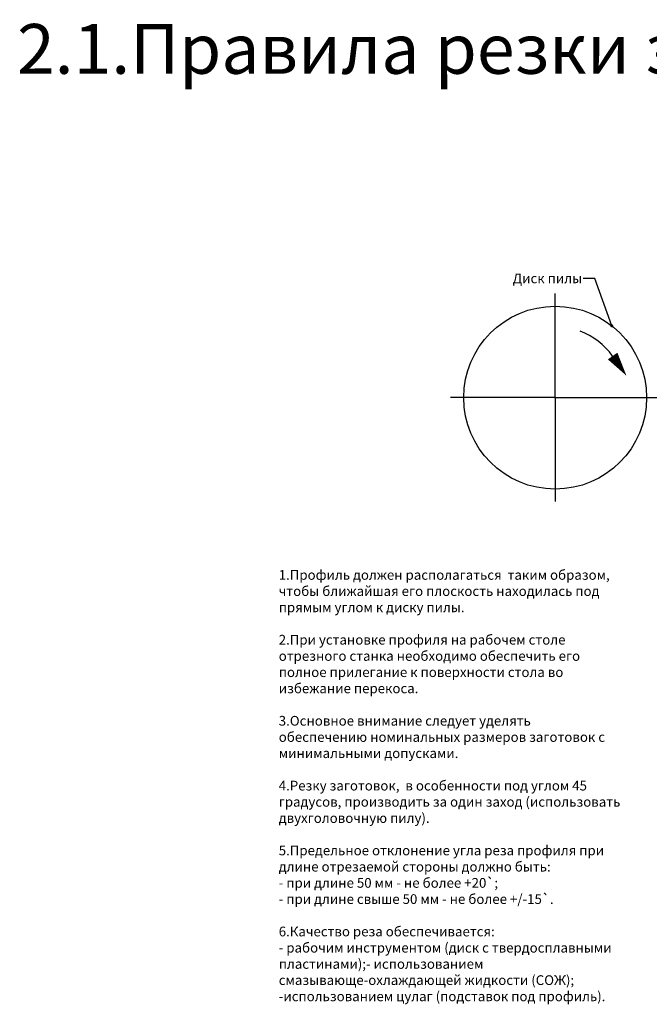
# Model space of a CAD drawing. Units: millimetres. Extents: x -286258 to 20675, y 209 to 120414.
# Drawn here: x 13071 to 13233, y 7082 to 7335 of the extents above; entities that cross this region are included whole.
import ezdxf

# ---------------------------------------------------------------- set-up
doc = ezdxf.new("R2010")
doc.units = ezdxf.units.MM
for name, color, linetype in [('035_TEXT', 2, 'Continuous'), ('DIM_1', 252, 'Continuous'), ('TEXT', 4, 'Continuous')]:
    doc.layers.add(name, color=color, linetype=linetype)
doc.styles.add('TEXT', font='ARIAL.TTF')
doc.dimstyles.new('TSG', dxfattribs={"dimtxt": 2.5, "dimasz": 2.5, "dimexe": 1, "dimexo": 2, "dimgap": 0.5, "dimtad": 0, "dimdec": 1, "dimzin": 9, "dimdsep": 46, "dimtxsty": 'TEXT', "dimcen": -1, "dimclrd": 7, "dimclre": 7, "dimclrt": 4, "dimadec": 0, "dimazin": 0, "dimtfac": 0.7, "dimtdec": 1, "dimtmove": 0, "dimatfit": 2, "dimfxl": 1, "dimtolj": 1, "dimtzin": 9, "dimarcsym": 0})

msp = doc.modelspace()

# ---------------------------------------------------------------- linework, layer by layer
at = {"layer": 'DIM_1'}
for p, q in [((13208.932, 7238.052), (13208.932, 7264.676)), ((13208.752, 7237.872), (13181.992, 7237.872)), ((13208.842, 7237.872), (13209.022, 7237.872)), ((13208.932, 7237.782), (13208.932, 7237.962)), ((13208.932, 7237.692), (13208.932, 7211.183)), ((13209.112, 7237.872), (13235.427, 7237.872))]:
    msp.add_line(p, q, dxfattribs=at)
msp.add_lwpolyline([(13227.254, 7243.506, 0, 3, 0), (13223.694, 7248.57, 0, 0, 0)], format="xyseb", dxfattribs=at)
msp.add_circle((13208.932, 7237.872), 23.509, dxfattribs=at)
msp.add_arc((13208.932, 7237.872), 18.231, 35.93135, 69.42029, dxfattribs=at)

# ---------------------------------------------------------------- texts
at = {"layer": '035_TEXT', "insert": (13215.848, 7268.538), "char_height": 2.5, "attachment_point": 6, "style": 'TEXT'}
msp.add_mtext('\\A1;Диск пилы', dxfattribs=at)
at = {"layer": '035_TEXT', "color": 7, "insert": (13137.892, 7193.557), "char_height": 2.5, "width": 87.91609, "attachment_point": 1, "style": 'TEXT'}
msp.add_mtext('1.Профиль должен располагаться  таким образом, чтобы ближайшая его плоскость находилась под прямым углом к диску пилы.\\P\\P2.При установке профиля на рабочем столе отрезного станка необходимо обеспечить его полное прилегание к поверхности стола во избежание перекоса.\\P\\P3.Основное внимание следует уделять обеспечению номинальных размеров заготовок с минимальными допусками.\\P\\P4.Резку заготовок,  в особенности под углом 45 градусов, производить за один заход (использовать двухголовочную пилу).\\P\\P5.Предельное отклонение угла реза профиля при длине отрезаемой стороны должно быть:\\P- при длине 50 мм - не более +20`;\\P- при длине свыше 50 мм - не более +/-15`.\\P\\P6.Качество реза обеспечивается:\\P- рабочим инструментом (диск с твердосплавными пластинами);\\P- использованием смазывающе-охлаждающей жидкости (СОЖ);\\P-использованием цулаг (подставок под профиль).', dxfattribs=at)
at = {"layer": 'TEXT', "insert": (13070.622, 7333.933), "char_height": 12.8, "width": 650.40492, "attachment_point": 1, "style": 'TEXT'}
msp.add_mtext('2.1.Правила резки заготовок профиля', dxfattribs=at)

# ---------------------------------------------------------------- leaders
at = {"layer": 'DIM_1'}
msp.add_leader([(13223.467, 7256.35), (13219.098, 7268.538), (13216.098, 7268.538)], dimstyle='TSG', override={"dimasz": 3, "dimclrd": 256, "dimldrblk": 'DotSmall'}, dxfattribs=at)

doc.saveas('drawing.dxf')
